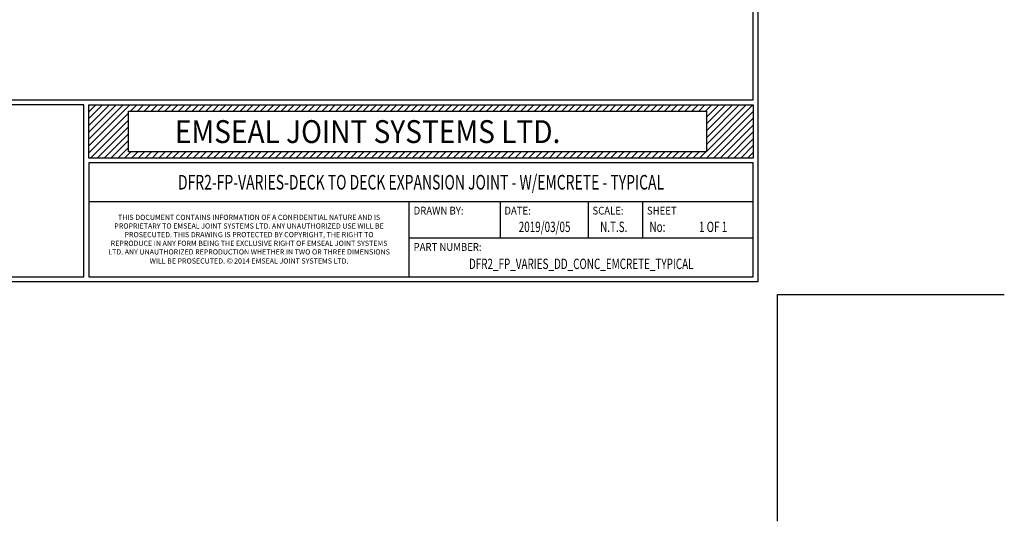
# Model space of a CAD drawing. Extents: x 262 to 2303, y 568 to 3799.
# Drawn here: x 283 to 303, y 1391 to 1401 of the extents above; entities that cross this region are included whole.
import ezdxf
from ezdxf.enums import TextEntityAlignment as Align

# ---------------------------------------------------------------- set-up
doc = ezdxf.new("R2010")
doc.units = 0
doc.header["$LTSCALE"] = 5
doc.header["$MEASUREMENT"] = 0
doc.layers.get('0').update_dxf_attribs({"linetype": 'CONTINUOUS'})
doc.layers.get('DEFPOINTS').update_dxf_attribs({"linetype": 'CONTINUOUS'})
for name, color, linetype, lineweight in [('TBLOCK-T1', 7, 'CONTINUOUS', 15), ('TBLOCK-T2', 7, 'CONTINUOUS', 18), ('TBLOCK-T3', 241, 'CONTINUOUS', 20), ('TBLOCK-T5', 111, 'CONTINUOUS', 30)]:
    doc.layers.add(name, color=color, linetype=linetype, lineweight=lineweight)
doc.styles.add('ROMANC', font='ROMANC.shx', dxfattribs={"width": 0.7, "height": 3.2})
doc.styles.add('ROMANS', font='romans', dxfattribs={"width": 0.9})
doc.styles.add('ROMANT', font='ROMANT.shx', dxfattribs={"width": 0.9, "height": 6.3})

# ---------------------------------------------------------------- blocks, each defined once
blk = doc.blocks.new('*X4')
at = {"color": 0}
for p, q in [((136.3, 33.06), (144.79, 41.56)), ((136.3, 34.47), (143.38, 41.56)), ((136.3, 35.89), (141.97, 41.56)), ((136.3, 37.3), (140.55, 41.56)), ((136.3, 38.71), (139.14, 41.56)), ((136.3, 40.13), (137.72, 41.56)), ((136.3, 41.54), (136.31, 41.56)), ((144.91, 40.26), (146.21, 41.56)), ((146.32, 40.26), (147.62, 41.56)), ((147.74, 40.26), (149.04, 41.56)), ((149.15, 40.26), (150.45, 41.56)), ((150.56, 40.26), (151.86, 41.56)), ((151.98, 40.26), (153.28, 41.56)), ((153.39, 40.26), (154.69, 41.56)), ((154.81, 40.26), (156.11, 41.56)), ((156.22, 40.26), (157.52, 41.56)), ((157.64, 40.26), (158.94, 41.56)), ((159.05, 40.26), (160.35, 41.56)), ((160.46, 40.26), (161.76, 41.56)), ((161.88, 40.26), (163.18, 41.56)), ((163.29, 40.26), (164.59, 41.56)), ((164.71, 40.26), (166.01, 41.56)), ((166.12, 40.26), (167.42, 41.56)), ((167.54, 40.26), (168.84, 41.56)), ((168.95, 40.26), (170.25, 41.56)), ((170.36, 40.26), (171.66, 41.56)), ((171.78, 40.26), (173.08, 41.56)), ((173.19, 40.26), (174.49, 41.56)), ((174.61, 40.26), (175.91, 41.56)), ((176.02, 40.26), (177.32, 41.56)), ((177.43, 40.26), (178.73, 41.56)), ((178.85, 40.26), (180.15, 41.56)), ((180.26, 40.26), (181.56, 41.56)), ((181.68, 40.26), (182.98, 41.56)), ((183.09, 40.26), (184.39, 41.56)), ((184.51, 40.26), (185.81, 41.56)), ((185.92, 40.26), (187.22, 41.56)), ((187.33, 40.26), (188.63, 41.56)), ((188.75, 40.26), (190.05, 41.56)), ((190.16, 40.26), (191.46, 41.56)), ((191.58, 40.26), (192.88, 41.56)), ((192.99, 40.26), (194.29, 41.56)), ((194.41, 40.26), (195.71, 41.56)), ((195.82, 40.26), (197.12, 41.56)), ((197.23, 40.26), (198.53, 41.56)), ((198.65, 40.26), (199.95, 41.56)), ((200.06, 40.26), (201.36, 41.56)), ((201.48, 40.26), (202.78, 41.56)), ((202.89, 40.26), (204.19, 41.56)), ((204.3, 40.26), (205.6, 41.56)), ((205.72, 40.26), (207.02, 41.56)), ((207.13, 40.26), (208.43, 41.56)), ((208.55, 40.26), (209.85, 41.56)), ((209.96, 40.26), (211.26, 41.56)), ((211.38, 40.26), (212.68, 41.56)), ((212.79, 40.26), (214.09, 41.56)), ((214.2, 40.26), (215.5, 41.56)), ((215.62, 40.26), (216.92, 41.56)), ((217.03, 40.26), (218.33, 41.56)), ((218.45, 40.26), (219.75, 41.56)), ((219.86, 40.26), (221.16, 41.56)), ((221.28, 40.26), (222.58, 41.56)), ((222.69, 40.26), (223.99, 41.56)), ((224.1, 40.26), (225.4, 41.56)), ((225.52, 40.26), (226.82, 41.56)), ((226.93, 40.26), (228.23, 41.56)), ((228.35, 40.26), (229.65, 41.56)), ((229.76, 40.26), (231.06, 41.56)), ((231.17, 40.26), (232.47, 41.56)), ((232.59, 40.26), (233.89, 41.56)), ((234, 40.26), (235.3, 41.56)), ((235.42, 40.26), (236.72, 41.56)), ((236.83, 40.26), (238.13, 41.56)), ((238.25, 40.26), (239.55, 41.56)), ((239.66, 40.26), (240.96, 41.56)), ((241.07, 40.26), (242.37, 41.56)), ((242.49, 40.26), (243.79, 41.56)), ((243.9, 40.26), (245.2, 41.56)), ((245.32, 40.26), (246.62, 41.56)), ((246.73, 40.26), (248.03, 41.56)), ((248.15, 40.26), (249.45, 41.56)), ((249.56, 40.26), (250.86, 41.56)), ((250.97, 40.26), (252.27, 41.56)), ((252.39, 40.26), (253.69, 41.56)), ((253.8, 40.26), (255.1, 41.56)), ((255.22, 40.26), (256.52, 41.56)), ((256.63, 40.26), (257.93, 41.56)), ((258.04, 40.26), (259.34, 41.56)), ((259.46, 40.26), (260.76, 41.56)), ((260.87, 40.26), (262.17, 41.56)), ((262.29, 40.26), (263.59, 41.56)), ((263.7, 40.26), (265, 41.56)), ((263.94, 39.08), (266.42, 41.56)), ((263.94, 37.66), (267.83, 41.56)), ((263.94, 36.25), (269.24, 41.56)), ((263.94, 34.83), (270.66, 41.56)), ((263.94, 33.42), (272.07, 41.56)), ((263.94, 32), (273.49, 41.56)), ((136.3, 31.64), (144.47, 39.82)), ((263.9, 30.56), (273.55, 40.2)), ((265.32, 30.56), (273.55, 38.79)), ((136.62, 30.56), (144.47, 38.41)), ((138.04, 30.56), (144.47, 36.99)), ((266.73, 30.56), (273.55, 37.38)), ((139.45, 30.56), (144.47, 35.58)), ((268.14, 30.56), (273.55, 35.96)), ((140.86, 30.56), (144.47, 34.16)), ((142.28, 30.56), (144.47, 32.75)), ((269.56, 30.56), (273.55, 34.55)), ((270.97, 30.56), (273.55, 33.13)), ((143.69, 30.56), (144.99, 31.86)), ((145.11, 30.56), (146.41, 31.86)), ((146.52, 30.56), (147.82, 31.86)), ((147.94, 30.56), (149.24, 31.86)), ((149.35, 30.56), (150.65, 31.86)), ((150.76, 30.56), (152.06, 31.86)), ((152.18, 30.56), (153.48, 31.86)), ((153.59, 30.56), (154.89, 31.86)), ((155.01, 30.56), (156.31, 31.86)), ((156.42, 30.56), (157.72, 31.86)), ((157.84, 30.56), (159.14, 31.86)), ((159.25, 30.56), (160.55, 31.86)), ((160.66, 30.56), (161.96, 31.86)), ((162.08, 30.56), (163.38, 31.86)), ((163.49, 30.56), (164.79, 31.86)), ((164.91, 30.56), (166.21, 31.86)), ((166.32, 30.56), (167.62, 31.86)), ((167.73, 30.56), (169.03, 31.86)), ((169.15, 30.56), (170.45, 31.86)), ((170.56, 30.56), (171.86, 31.86)), ((171.98, 30.56), (173.28, 31.86)), ((173.39, 30.56), (174.69, 31.86)), ((174.81, 30.56), (176.11, 31.86)), ((176.22, 30.56), (177.52, 31.86)), ((177.63, 30.56), (178.93, 31.86)), ((179.05, 30.56), (180.35, 31.86)), ((180.46, 30.56), (181.76, 31.86)), ((181.88, 30.56), (183.18, 31.86)), ((183.29, 30.56), (184.59, 31.86)), ((184.71, 30.56), (186.01, 31.86)), ((186.12, 30.56), (187.42, 31.86)), ((187.53, 30.56), (188.83, 31.86)), ((188.95, 30.56), (190.25, 31.86)), ((190.36, 30.56), (191.66, 31.86)), ((191.78, 30.56), (193.08, 31.86)), ((193.19, 30.56), (194.49, 31.86)), ((194.6, 30.56), (195.9, 31.86)), ((196.02, 30.56), (197.32, 31.86)), ((197.43, 30.56), (198.73, 31.86)), ((198.85, 30.56), (200.15, 31.86)), ((200.26, 30.56), (201.56, 31.86)), ((201.68, 30.56), (202.98, 31.86)), ((203.09, 30.56), (204.39, 31.86)), ((204.5, 30.56), (205.8, 31.86)), ((205.92, 30.56), (207.22, 31.86)), ((207.33, 30.56), (208.63, 31.86)), ((208.75, 30.56), (210.05, 31.86)), ((210.16, 30.56), (211.46, 31.86)), ((211.58, 30.56), (212.88, 31.86)), ((212.99, 30.56), (214.29, 31.86)), ((214.4, 30.56), (215.7, 31.86)), ((215.82, 30.56), (217.12, 31.86)), ((217.23, 30.56), (218.53, 31.86)), ((218.65, 30.56), (219.95, 31.86)), ((220.06, 30.56), (221.36, 31.86)), ((221.47, 30.56), (222.77, 31.86)), ((222.89, 30.56), (224.19, 31.86)), ((224.3, 30.56), (225.6, 31.86)), ((225.72, 30.56), (227.02, 31.86)), ((227.13, 30.56), (228.43, 31.86)), ((228.55, 30.56), (229.85, 31.86)), ((229.96, 30.56), (231.26, 31.86)), ((231.37, 30.56), (232.67, 31.86)), ((232.79, 30.56), (234.09, 31.86)), ((234.2, 30.56), (235.5, 31.86)), ((235.62, 30.56), (236.92, 31.86)), ((237.03, 30.56), (238.33, 31.86)), ((238.45, 30.56), (239.75, 31.86)), ((239.86, 30.56), (241.16, 31.86)), ((241.27, 30.56), (242.57, 31.86)), ((242.69, 30.56), (243.99, 31.86)), ((244.1, 30.56), (245.4, 31.86)), ((245.52, 30.56), (246.82, 31.86)), ((246.93, 30.56), (248.23, 31.86)), ((248.34, 30.56), (249.64, 31.86)), ((249.76, 30.56), (251.06, 31.86)), ((251.17, 30.56), (252.47, 31.86)), ((252.59, 30.56), (253.89, 31.86)), ((254, 30.56), (255.3, 31.86)), ((255.42, 30.56), (256.72, 31.86)), ((256.83, 30.56), (258.13, 31.86)), ((258.24, 30.56), (259.54, 31.86)), ((259.66, 30.56), (260.96, 31.86)), ((261.07, 30.56), (262.37, 31.86)), ((262.49, 30.56), (263.79, 31.86)), ((272.39, 30.56), (273.55, 31.72))]:
    blk.add_line(p, q, dxfattribs=at)

msp = doc.modelspace()

# ---------------------------------------------------------------- linework, layer by layer
at = {"layer": 'DEFPOINTS'}
for p, q in [((298.31259, 1390.80992), (298.31259, 1395.46756)), ((298.31259, 1395.46756), (302.97023, 1395.46756))]:
    msp.add_line(p, q, dxfattribs=at)
at = {"layer": 'TBLOCK-T5'}
for p, q in [((284.17228, 1397.37661), (297.81397, 1397.37661)), ((290.75215, 1395.8331), (290.75215, 1397.37661)), ((292.61627, 1397.37661), (292.61627, 1396.63118)), ((294.42431, 1397.37661), (294.42431, 1396.63118)), ((295.54357, 1397.37661), (295.54357, 1396.63118)), ((290.75215, 1396.63118), (297.81397, 1396.63118))]:
    msp.add_line(p, q, dxfattribs=at)
for points in [[(297.91336, 1416.33378), (270.52645, 1416.33378), (270.52645, 1395.73371), (297.91336, 1395.73371)], [(297.81397, 1399.46381), (297.81397, 1416.23439), (270.62584, 1416.23439), (270.62584, 1399.46381)], [(284.07289, 1395.8331), (284.07289, 1399.36441), (270.62584, 1399.36441), (270.62584, 1395.8331)], [(297.81397, 1398.27112), (284.17228, 1398.27112), (284.17228, 1399.36441), (297.81397, 1399.36441)], [(296.85847, 1398.40033), (284.98491, 1398.40033), (284.98491, 1399.23521), (296.85847, 1399.23521)], [(297.81397, 1398.17173), (284.17228, 1398.17173), (284.17228, 1395.8331), (297.81397, 1395.8331)]]:
    msp.add_lwpolyline(points, close=True, dxfattribs=at)

# ---------------------------------------------------------------- block references
at = {"layer": 'TBLOCK-T5', "xscale": 0.09939034423852197, "yscale": 0.09939034423852197, "zscale": 0.09939034423852197}
msp.add_blockref('*X4', (270.62584, 1395.23416), dxfattribs=at)

# ---------------------------------------------------------------- texts
at = {"layer": 'TBLOCK-T1', "insert": (287.46221, 1396.60485), "char_height": 0.10646031, "width": 5.9347762, "attachment_point": 5, "style": 'ROMANS'}
msp.add_mtext('THIS DOCUMENT CONTAINS INFORMATION OF A CONFIDENTIAL NATURE AND IS PROPRIETARY TO EMSEAL JOINT SYSTEMS LTD. ANY UNAUTHORIZED USE WILL BE PROSECUTED. THIS DRAWING IS PROTECTED BY COPYRIGHT, THE RIGHT TO REPRODUCE IN ANY FORM BEING THE EXCLUSIVE RIGHT OF EMSEAL JOINT SYSTEMS LTD. ANY UNAUTHORIZED REPRODUCTION WHETHER IN TWO OR THREE DIMENSIONS WILL BE PROSECUTED. {\\fArial|b0|i0|c0|p34;\\H1.0833x;©\\fMS Shell Dlg 2|b0|i0|c0|p0;\\H0.65385x; \\Fromans|c0;\\H1.4118x;2014 EMSEAL JOINT SYSTEMS LTD.}', dxfattribs=at)
at = {"layer": 'TBLOCK-T2', "style": 'ROMANS', "width": 0.9}
for s, height, p in [('DRAWN BY:', 0.15969, (290.84174, 1397.11049)), ('DATE:', 0.15969, (292.70585, 1397.11049)), ('SCALE:', 0.15969, (294.5139, 1397.11049)), ('SHEET ', 0.15969, (295.63316, 1397.11049)), ('PART NUMBER:', 0.1596905, (290.84174, 1396.36507))]:
    msp.add_text(s, height=height, dxfattribs=at).set_placement(p)
at = {"layer": 'TBLOCK-T3', "style": 'ROMANC', "width": 0.7}
for s, height, p in [('DFR2-FP-VARIES-DECK TO DECK EXPANSION JOINT - W/EMCRETE - TYPICAL', 0.3, (290.99313, 1397.77417)), ('DFR2_FP_VARIES_DD_CONC_EMCRETE_TYPICAL', 0.2129206, (294.28306, 1396.09775))]:
    msp.add_text(s, height=height, dxfattribs=at).set_placement(p, align=Align.MIDDLE_CENTER)
for s, p in [('2019/03/05', (293.53064, 1396.75121)), ('1 OF 1', (296.99107, 1396.75121))]:
    msp.add_text(s, height=0.212921, dxfattribs=at).set_placement(p, align=Align.CENTER)
for s, p in [('N.T.S.', (294.67071, 1396.75121)), ('No:', (295.68424, 1396.75121))]:
    msp.add_text(s, height=0.212921, dxfattribs=at).set_placement(p)
at = {"layer": 'TBLOCK-T5', "style": 'ROMANT', "width": 0.9}
msp.add_text('EMSEAL JOINT SYSTEMS LTD.', height=0.4696194, dxfattribs=at).set_placement((285.93866, 1398.57889))

doc.saveas('drawing.dxf')
